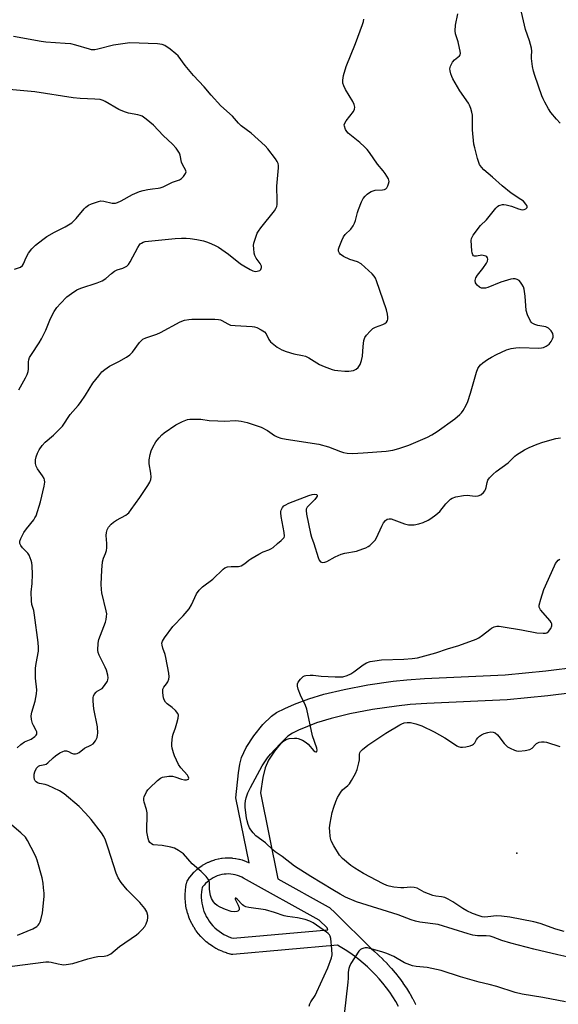
# Model space of a CAD drawing. Units: inches. Extents: x 1213766 to 1219766, y 509458 to 513459.
# Drawn here: x 1215787 to 1215988, y 512828 to 513195 of the extents above; entities that cross this region are included whole.
import ezdxf

# ---------------------------------------------------------------- set-up
doc = ezdxf.new("R2010")
doc.units = ezdxf.units.IN
doc.header["$MEASUREMENT"] = 0
for name, color, linetype in [('ELEV-Spot Elevation', 7, 'Continuous'), ('TRANS-Street Sidewalk', 7, 'Continuous'), ('Undefined', 1, 'Continuous')]:
    doc.layers.add(name, color=color, linetype=linetype)

msp = doc.modelspace()

# ---------------------------------------------------------------- linework, layer by layer
at = {"layer": 'ELEV-Spot Elevation'}
msp.add_point((1215972.46, 512884.73, 219.99), dxfattribs=at)
at = {"layer": 'TRANS-Street Sidewalk'}
for points in [[(1215928.42, 512827.62, 0), (1215927.37, 512829.45, 0), (1215926.28, 512831.21, 0), (1215925.09, 512832.96, 0), (1215923.86, 512834.65, 0), (1215922.57, 512836.31, 0), (1215921.22, 512837.9, 0), (1215919.81, 512839.45, 0), (1215918.33, 512840.96, 0), (1215916.83, 512842.41, 0), (1215915.25, 512843.8, 0), (1215913.63, 512845.14, 0), (1215911.97, 512846.41, 0), (1215910.26, 512847.64, 0), (1215908.51, 512848.78, 0), (1215906.71, 512849.88, 0), (1215905.64, 512850.48, 0), (1215866.71, 512847.06, 0), (1215866.22, 512847.06, 0), (1215865.74, 512847.14, 0), (1215865.63, 512847.17, 0), (1215864.44, 512847.5, 0), (1215864.25, 512847.57, 0), (1215863.07, 512847.99, 0), (1215862.89, 512848.06, 0), (1215861.74, 512848.56, 0), (1215861.59, 512848.64, 0), (1215860.49, 512849.2, 0), (1215860.33, 512849.28, 0), (1215859.24, 512849.93, 0), (1215859.08, 512850.04, 0), (1215858.06, 512850.74, 0), (1215857.91, 512850.85, 0), (1215856.93, 512851.62, 0), (1215856.85, 512851.68, 0), (1215856.77, 512851.75, 0), (1215855.85, 512852.58, 0), (1215855.72, 512852.7, 0), (1215854.85, 512853.58, 0), (1215854.72, 512853.73, 0), (1215853.9, 512854.68, 0), (1215853.79, 512854.82, 0), (1215853.04, 512855.81, 0), (1215852.92, 512855.98, 0), (1215852.24, 512857.01, 0), (1215852.14, 512857.17, 0), (1215851.53, 512858.26, 0), (1215851.45, 512858.41, 0), (1215850.9, 512859.52, 0), (1215850.81, 512859.71, 0), (1215850.34, 512860.86, 0), (1215850.3, 512860.97, 0), (1215850.27, 512861.06, 0), (1215849.88, 512862.24, 0), (1215849.83, 512862.41, 0), (1215849.51, 512863.61, 0), (1215849.47, 512863.8, 0), (1215849.22, 512865.05, 0), (1215849.19, 512865.21, 0), (1215849.03, 512866.44, 0), (1215849.02, 512866.61, 0), (1215848.93, 512867.85, 0), (1215848.92, 512868.07, 0), (1215848.92, 512869.31, 0), (1215848.93, 512869.51, 0), (1215849.01, 512870.74, 0), (1215849.03, 512870.92, 0), (1215849.18, 512872.16, 0), (1215849.21, 512872.32, 0), (1215849.44, 512873.55, 0), (1215849.49, 512873.77, 0), (1215849.65, 512874.24, 0), (1215849.89, 512874.67, 0), (1215849.93, 512874.73, 0), (1215850.54, 512875.62, 0), (1215850.67, 512875.8, 0), (1215851.35, 512876.65, 0), (1215851.39, 512876.7, 0), (1215851.47, 512876.79, 0), (1215852.2, 512877.59, 0), (1215852.37, 512877.76, 0), (1215853.16, 512878.5, 0), (1215853.3, 512878.62, 0), (1215854.17, 512879.33, 0), (1215854.34, 512879.45, 0), (1215855.22, 512880.07, 0), (1215855.43, 512880.21, 0), (1215856.37, 512880.76, 0), (1215856.54, 512880.85, 0), (1215857.5, 512881.33, 0), (1215857.7, 512881.42, 0), (1215858.7, 512881.84, 0), (1215858.81, 512881.88, 0), (1215858.9, 512881.91, 0), (1215859.93, 512882.25, 0), (1215860.14, 512882.31, 0), (1215861.18, 512882.57, 0), (1215861.39, 512882.61, 0), (1215862.46, 512882.8, 0), (1215862.71, 512882.84, 0), (1215863.78, 512882.94, 0), (1215863.95, 512882.95, 0), (1215865.03, 512882.98, 0), (1215865.12, 512882.98, 0), (1215865.27, 512882.98, 0), (1215866.33, 512882.93, 0), (1215866.59, 512882.9, 0), (1215867.65, 512882.76, 0), (1215867.77, 512882.74, 0), (1215867.84, 512882.73, 0), (1215868.89, 512882.52, 0), (1215869.11, 512882.47, 0), (1215870.14, 512882.18, 0), (1215870.34, 512882.12, 0), (1215871.36, 512881.75, 0), (1215871.58, 512881.66, 0), (1215872.55, 512881.22, 0), (1215872.71, 512881.15, 0), (1215872.75, 512881.12, 0), (1215867.79, 512905.38, 0), (1215868.72, 512914.64, 0), (1215869.26, 512917.82, 0), (1215869.91, 512920.3, 0), (1215871.62, 512924, 0), (1215874.5, 512928.45, 0), (1215877.85, 512932.62, 0), (1215881.06, 512935.75, 0), (1215882.97, 512937.04, 0), (1215886, 512938.59, 0), (1215889.7, 512940.16, 0), (1215894.93, 512942.13, 0), (1215900.59, 512943.88, 0), (1215908.14, 512945.67, 0), (1215916.96, 512947.34, 0), (1215926.44, 512948.77, 0), (1215931.45, 512949.3, 0), (1215938.1, 512949.75, 0), (1215968.11, 512951.08, 0), (1215983.3, 512952.61, 0), (1216019.37, 512957.09, 0)], [(1216020.3, 512947.8, 0), (1215984.05, 512943.29, 0), (1215968.91, 512941.77, 0), (1215938.99, 512940.45, 0), (1215932.67, 512940.02, 0), (1215927.67, 512939.49, 0), (1215918.75, 512938.15, 0), (1215910.25, 512936.55, 0), (1215903.31, 512934.91, 0), (1215897.88, 512933.21, 0), (1215891.09, 512930.52, 0), (1215888.92, 512929.43, 0), (1215887.2, 512928.3, 0), (1215884.74, 512925.9, 0), (1215882.18, 512922.7, 0), (1215879.98, 512919.29, 0), (1215878.7, 512916.52, 0), (1215877.82, 512912.94, 0), (1215876.94, 512907.24, 0), (1215883.48, 512875.19, 0), (1215902.17, 512864.8, 0), (1215902.62, 512864.49, 0), (1215902.78, 512864.34, 0), (1215904.79, 512862.47, 0), (1215918.3, 512849.07, 0), (1215919.13, 512848.39, 0), (1215919.2, 512848.33, 0), (1215920.85, 512846.87, 0), (1215920.94, 512846.78, 0), (1215922.53, 512845.25, 0), (1215922.6, 512845.18, 0), (1215924.14, 512843.61, 0), (1215924.21, 512843.53, 0), (1215925.69, 512841.9, 0), (1215925.76, 512841.82, 0), (1215927.19, 512840.13, 0), (1215927.26, 512840.05, 0), (1215928.62, 512838.31, 0), (1215928.69, 512838.22, 0), (1215929.98, 512836.44, 0), (1215930.03, 512836.36, 0), (1215931.27, 512834.53, 0), (1215931.34, 512834.43, 0), (1215932.5, 512832.56, 0), (1215932.55, 512832.48, 0), (1215933.65, 512830.57, 0), (1215933.71, 512830.46, 0), (1215934.73, 512828.52, 0), (1215934.77, 512828.43, 0)]]:
    msp.add_polyline3d(points, dxfattribs=at)
msp.add_polyline3d([(1215865.92, 512876.94, 0), (1215865.09, 512876.98, 0), (1215864.23, 512876.95, 0), (1215863.38, 512876.87, 0), (1215862.54, 512876.73, 0), (1215861.7, 512876.51, 0), (1215860.88, 512876.24, 0), (1215860.09, 512875.92, 0), (1215859.31, 512875.53, 0), (1215858.56, 512875.09, 0), (1215857.87, 512874.61, 0), (1215857.19, 512874.05, 0), (1215856.55, 512873.46, 0), (1215855.97, 512872.82, 0), (1215855.42, 512872.13, 0), (1215855.23, 512871.85, 0), (1215855.13, 512871.31, 0), (1215854.99, 512870.25, 0), (1215854.92, 512869.21, 0), (1215854.92, 512868.18, 0), (1215854.99, 512867.14, 0), (1215855.13, 512866.08, 0), (1215855.34, 512865.06, 0), (1215855.61, 512864.03, 0), (1215855.93, 512863.04, 0), (1215856.33, 512862.08, 0), (1215856.79, 512861.14, 0), (1215857.31, 512860.23, 0), (1215857.89, 512859.35, 0), (1215858.51, 512858.51, 0), (1215859.2, 512857.72, 0), (1215859.93, 512856.98, 0), (1215860.71, 512856.28, 0), (1215861.53, 512855.63, 0), (1215862.4, 512855.03, 0), (1215863.3, 512854.5, 0), (1215864.23, 512854.03, 0), (1215865.2, 512853.6, 0), (1215866.18, 512853.25, 0), (1215866.74, 512853.09, 0), (1215902.09, 512856.19, 0), (1215901.83, 512856.89, 0), (1215898.88, 512859.76, 0), (1215870.62, 512875.46, 0), (1215869.99, 512875.79, 0), (1215869.21, 512876.14, 0), (1215868.42, 512876.43, 0), (1215867.6, 512876.66, 0), (1215866.76, 512876.83, 0)], close=True, dxfattribs=at)
at = {"layer": 'Undefined'}
for points, elevation in [([(1215819.72, 513000), (1215819.54, 513002.92), (1215819.58, 513004.1), (1215819.87, 513005.14), (1215820.4, 513006.1), (1215821.39, 513007.2), (1215822.23, 513007.93), (1215823.36, 513008.63), (1215826.76, 513010.52), (1215827.47, 513011.04), (1215827.88, 513011.45), (1215828.79, 513012.6), (1215832.09, 513017.17), (1215835.06, 513021.57), (1215835.81, 513022.82), (1215836.17, 513023.86), (1215836.22, 513024.71), (1215836.08, 513026.17), (1215835.49, 513029.69), (1215835.53, 513031.13), (1215835.92, 513033.14), (1215836.3, 513034.55), (1215836.87, 513035.82), (1215837.95, 513037.8), (1215838.43, 513038.49), (1215839.2, 513039.38), (1215840.23, 513040.43), (1215841.12, 513041.19), (1215845.45, 513044.14), (1215847.98, 513045.46), (1215849.82, 513046.16), (1215850.66, 513046.28), (1215852.39, 513046.33), (1215854.69, 513046.27), (1215857.83, 513045.81), (1215861.08, 513045.62), (1215863.44, 513045.58), (1215867.73, 513045.82), (1215869.8, 513045.6), (1215871.99, 513045), (1215877.28, 513043.26), (1215879.54, 513042.06), (1215882.19, 513040.24), (1215883.22, 513039.74), (1215884.56, 513039.23), (1215886.59, 513038.8), (1215898.68, 513036.96), (1215902.34, 513036.01), (1215906.78, 513034.22), (1215907.88, 513033.9), (1215909.26, 513033.63), (1215911.24, 513033.53), (1215915.26, 513033.71), (1215923.72, 513034.33), (1215926.27, 513034.75), (1215928.49, 513035.33), (1215932.24, 513036.59), (1215939.21, 513039.53), (1215940.75, 513040.44), (1215942.75, 513041.75), (1215949.33, 513046.41), (1215951.24, 513048.03), (1215951.8, 513048.63), (1215952.45, 513049.56), (1215953.61, 513051.55), (1215954.23, 513052.83), (1215955.24, 513055.99), (1215957.41, 513063.78), (1215957.93, 513065.15), (1215958.37, 513065.87), (1215958.92, 513066.51), (1215959.82, 513067.25), (1215961.49, 513068.45), (1215962.98, 513069.4), (1215964.85, 513070.31), (1215968.64, 513072.05), (1215970.33, 513072.57), (1215972.08, 513072.87), (1215973.55, 513073.01), (1215980.61, 513072.72), (1215981.66, 513072.8), (1215982.42, 513072.97), (1215983.4, 513073.44), (1215984.49, 513074.26), (1215985.22, 513075.2), (1215985.79, 513076.24), (1215985.96, 513076.78), (1215986.01, 513077.27), (1215985.84, 513078.22), (1215985.25, 513079.15), (1215984.26, 513080.13), (1215983.8, 513080.43), (1215983.27, 513080.64), (1215980.32, 513081.17), (1215979.19, 513081.49), (1215978.19, 513081.99), (1215977.8, 513082.36), (1215977.48, 513082.8), (1215976.39, 513085.13), (1215975.88, 513086.77), (1215975.55, 513092.1), (1215975.21, 513094.73), (1215974.91, 513095.55), (1215974.35, 513096.58), (1215973.86, 513097.31), (1215973.28, 513097.91), (1215972.61, 513098.26), (1215971.87, 513098.47), (1215971.1, 513098.55), (1215970.23, 513098.44), (1215966.51, 513097.32), (1215961.64, 513095.34), (1215960.82, 513095.08), (1215960.29, 513095.01), (1215959.3, 513095.11), (1215958.58, 513095.45), (1215957.72, 513096.18), (1215957.36, 513096.61), (1215957.1, 513097.07), (1215956.98, 513097.88), (1215957.06, 513098.43), (1215957.24, 513098.95), (1215957.83, 513099.89), (1215959.76, 513102.41), (1215961.14, 513104.37), (1215961.54, 513105.11), (1215961.66, 513105.84), (1215961.52, 513106.29), (1215961.25, 513106.68), (1215960.87, 513106.96), (1215960.41, 513107.15), (1215959.91, 513107.26), (1215959.38, 513107.28), (1215957.46, 513106.98), (1215956.73, 513106.95), (1215956.35, 513107.08), (1215956.09, 513107.41), (1215955.86, 513108.15), (1215955.72, 513109), (1215955.4, 513112.82), (1215955.54, 513113.59), (1215956.24, 513114.84), (1215958.88, 513118.41), (1215961.17, 513120.54), (1215964.69, 513124.82), (1215965.28, 513125.44), (1215965.72, 513125.77), (1215966.24, 513126), (1215967.08, 513126.19), (1215967.66, 513126.23), (1215968.51, 513126.14), (1215970.48, 513125.62), (1215973.03, 513124.53), (1215974.38, 513124.26), (1215975.17, 513124.3), (1215975.84, 513124.58), (1215976.28, 513125.06), (1215976.32, 513125.46), (1215976.15, 513125.89), (1215975.86, 513126.34), (1215974.9, 513127.4), (1215973.97, 513128.1), (1215970.31, 513130.46), (1215966.97, 513133.11), (1215963.43, 513136.43), (1215960.17, 513139.09), (1215959.23, 513140.15), (1215958.6, 513141.09), (1215958.27, 513141.88), (1215957.85, 513143.28), (1215956.76, 513147.24), (1215956.47, 513148.68), (1215955.9, 513153.99), (1215955.9, 513159.47), (1215955.7, 513160.58), (1215955.32, 513161.92), (1215954.84, 513163.23), (1215954.44, 513163.97), (1215951.27, 513168.51), (1215948.65, 513173), (1215948.26, 513173.8), (1215947.88, 513174.86), (1215947.6, 513175.93), (1215947.51, 513176.72), (1215947.57, 513177.24), (1215947.74, 513177.74), (1215948.55, 513179.19), (1215949.25, 513180.05), (1215951.12, 513181.55), (1215951.38, 513181.95), (1215951.47, 513182.44), (1215951.4, 513183.25), (1215951.15, 513184.4), (1215950.55, 513186.71), (1215949.61, 513189.77), (1215949.45, 513190.9), (1215949.66, 513192.94), (1215950.46, 513197.14)], 212), ([(1215988.6, 513156.46), (1215987.18, 513157.98), (1215985.14, 513160.46), (1215984.23, 513161.8), (1215982.84, 513164.3), (1215982.2, 513165.58), (1215981.77, 513166.67), (1215979.16, 513174.19), (1215978.64, 513175.88), (1215978.32, 513177.63), (1215977.95, 513180.56), (1215977.91, 513181.44), (1215978.02, 513183.32), (1215977.91, 513184.44), (1215977.11, 513187.17), (1215975.72, 513191.31), (1215974.18, 513197.86)], 214), ([(1215787.31, 513000), (1215787.39, 513000.9), (1215787.71, 513001.92), (1215788.83, 513004.05), (1215789.78, 513005.45), (1215792.5, 513008.81), (1215792.98, 513009.52), (1215793.36, 513010.29), (1215795.01, 513015.57), (1215796.43, 513021.37), (1215796.61, 513022.81), (1215796.53, 513023.65), (1215796.39, 513024.18), (1215795.82, 513025.18), (1215793.89, 513027.83), (1215793.44, 513028.76), (1215793.18, 513029.76), (1215793.18, 513031.13), (1215793.38, 513032.23), (1215793.86, 513033.58), (1215794.5, 513034.85), (1215795.65, 513036.44), (1215796.73, 513037.73), (1215799.93, 513040.28), (1215802, 513042.4), (1215803.18, 513043.73), (1215806.09, 513047.98), (1215809.02, 513051.34), (1215809.94, 513052.52), (1215811.81, 513055.23), (1215814.57, 513059.64), (1215816.73, 513062.48), (1215817.87, 513063.85), (1215818.97, 513064.83), (1215820.67, 513066.04), (1215824.26, 513067.81), (1215827.1, 513069.4), (1215828.31, 513070.2), (1215829.3, 513071.27), (1215831.91, 513074.86), (1215832.49, 513075.5), (1215833.16, 513076.03), (1215834.21, 513076.51), (1215838.39, 513077.99), (1215839.74, 513078.54), (1215847.08, 513082.49), (1215848.64, 513083.09), (1215850.25, 513083.42), (1215851.38, 513083.5), (1215859.95, 513083.51), (1215861.31, 513083.41), (1215862.09, 513083.24), (1215862.59, 513083.05), (1215864.75, 513081.72), (1215865.8, 513081.32), (1215867.5, 513081.1), (1215873.93, 513080.73), (1215874.8, 513080.62), (1215875.63, 513080.37), (1215877.21, 513079.6), (1215878.41, 513078.81), (1215879.06, 513078.03), (1215880.08, 513075.99), (1215880.75, 513075.09), (1215883.23, 513073.12), (1215884.93, 513072.05), (1215886.56, 513071.42), (1215889.34, 513070.55), (1215892.64, 513070.03), (1215893.7, 513069.73), (1215894.99, 513069.09), (1215898.99, 513066.6), (1215900.63, 513065.92), (1215903.72, 513064.82), (1215904.57, 513064.59), (1215905.74, 513064.41), (1215908.41, 513064.2), (1215909.9, 513064.17), (1215911.61, 513064.45), (1215912.64, 513064.87), (1215913.41, 513065.58), (1215914.15, 513066.7), (1215914.63, 513068.07), (1215915, 513069.78), (1215915.2, 513073.36), (1215915.52, 513075.58), (1215915.84, 513076.63), (1215916.45, 513077.56), (1215917.77, 513079.08), (1215918.82, 513080.03), (1215919.83, 513080.57), (1215922.54, 513081.58), (1215923.31, 513081.93), (1215923.92, 513082.41), (1215924.3, 513083), (1215924.45, 513083.46), (1215924.46, 513084.24), (1215924.28, 513085.33), (1215923.87, 513086.98), (1215920.24, 513097.73), (1215919.79, 513098.8), (1215919.33, 513099.54), (1215918.56, 513100.37), (1215914.41, 513104.09), (1215913.16, 513104.8), (1215910.2, 513105.71), (1215907.85, 513106.89), (1215906.69, 513107.68), (1215906.36, 513108.08), (1215906.08, 513108.78), (1215906.04, 513109.56), (1215906.24, 513110.38), (1215907.21, 513112.84), (1215907.85, 513114.15), (1215908.55, 513115.03), (1215910.57, 513117.06), (1215911.44, 513118.21), (1215912.01, 513119.2), (1215912.38, 513120.26), (1215913.11, 513123.28), (1215913.46, 513124.39), (1215914.56, 513127.15), (1215915.27, 513128.4), (1215915.95, 513129.26), (1215916.71, 513130.06), (1215917.55, 513130.68), (1215918.25, 513131.04), (1215919.74, 513131.51), (1215922.44, 513131.69), (1215923.18, 513131.84), (1215923.61, 513132.04), (1215923.97, 513132.41), (1215924.38, 513133.12), (1215924.7, 513133.91), (1215924.87, 513134.72), (1215924.82, 513135.25), (1215924.63, 513135.77), (1215923.41, 513137.78), (1215922.69, 513138.73), (1215920.58, 513141.18), (1215917.58, 513145.5), (1215916.7, 513146.65), (1215915.7, 513147.71), (1215913.97, 513149.29), (1215909.62, 513152.73), (1215909.07, 513153.38), (1215908.66, 513154.12), (1215908.21, 513155.42), (1215908.2, 513155.92), (1215908.35, 513156.42), (1215908.94, 513157.36), (1215911.62, 513160.87), (1215912.02, 513161.73), (1215912.11, 513162.44), (1215911.86, 513163.49), (1215911.4, 513164.53), (1215908.68, 513169.07), (1215908, 513170.36), (1215907.68, 513171.41), (1215907.59, 513172.5), (1215907.9, 513174.21), (1215908.89, 513177.6), (1215912.34, 513186.12), (1215914.97, 513193.21), (1215915.32, 513194.33), (1215915.47, 513195.18)], 210), ([(1215786.91, 513057.26), (1215789.5, 513061.69), (1215790.09, 513062.97), (1215790.38, 513064.05), (1215790.51, 513064.88), (1215790.57, 513067.66), (1215790.73, 513068.43), (1215790.98, 513069.19), (1215791.64, 513070.39), (1215794.53, 513074.71), (1215795.42, 513076.18), (1215797.04, 513079.45), (1215798.74, 513083.77), (1215800.14, 513086.33), (1215801.08, 513087.81), (1215802.42, 513089.32), (1215804.89, 513091.77), (1215806.55, 513093.03), (1215808.51, 513094.38), (1215810.09, 513095.11), (1215816.15, 513097.08), (1215817.96, 513097.83), (1215819.39, 513098.67), (1215821.47, 513100.56), (1215822.63, 513101.37), (1215823.64, 513101.84), (1215825.72, 513102.45), (1215826.5, 513102.83), (1215827.23, 513103.3), (1215827.84, 513103.88), (1215828.48, 513104.83), (1215831.28, 513110.2), (1215831.86, 513111.15), (1215832.21, 513111.55), (1215832.61, 513111.85), (1215833.3, 513112.18), (1215834.03, 513112.39), (1215845.15, 513113.57), (1215847.51, 513113.72), (1215849.31, 513113.7), (1215850.73, 513113.57), (1215853.2, 513113.17), (1215855.73, 513112.63), (1215856.83, 513112.29), (1215858.45, 513111.65), (1215860.32, 513110.84), (1215861.27, 513110.34), (1215865.03, 513107.75), (1215869.55, 513104.12), (1215870.79, 513103.34), (1215873.13, 513102.06), (1215874.18, 513101.55), (1215875, 513101.31), (1215875.77, 513101.33), (1215876.71, 513101.64), (1215877.04, 513101.95), (1215877.25, 513102.34), (1215877.34, 513102.77), (1215877.29, 513103.23), (1215876.8, 513104.18), (1215875.32, 513106.25), (1215874.84, 513107.24), (1215874.66, 513108.08), (1215874.47, 513109.83), (1215874.42, 513110.99), (1215874.51, 513111.85), (1215875.33, 513114.4), (1215875.78, 513115.5), (1215876.2, 513116.28), (1215877.06, 513117.47), (1215882.13, 513123.87), (1215882.72, 513124.77), (1215883.02, 513125.49), (1215883.14, 513126.26), (1215883.2, 513127.59), (1215883.04, 513132.98), (1215883.68, 513139.84), (1215883.66, 513140.71), (1215883.5, 513141.45), (1215883.15, 513142.2), (1215882.5, 513143.16), (1215879.67, 513146.92), (1215878.72, 513148.03), (1215873.53, 513152.7), (1215869.79, 513155.52), (1215868.8, 513156.52), (1215866.57, 513159.03), (1215862.25, 513162.97), (1215858.6, 513166.89), (1215855.96, 513169.99), (1215851.98, 513174.26), (1215848.96, 513177.97), (1215846.27, 513181.54), (1215845.4, 513182.34), (1215843.3, 513184.01), (1215841.38, 513185.38), (1215840.3, 513185.75), (1215838.58, 513186), (1215828.35, 513186.4), (1215822.2, 513185.56), (1215816.36, 513184.03), (1215815.23, 513183.84), (1215814.06, 513183.84), (1215813.22, 513184), (1215808.25, 513185.5), (1215806.28, 513185.99), (1215804.27, 513186.19), (1215797.01, 513186.64), (1215795.26, 513186.86), (1215784.92, 513188.7)], 208), ([(1215785.31, 513102.1), (1215787.62, 513102.93), (1215788.32, 513103.44), (1215788.75, 513104.1), (1215789.68, 513106.43), (1215790.55, 513108.1), (1215791.76, 513109.64), (1215793.17, 513111.03), (1215795.86, 513113.17), (1215797.43, 513114.26), (1215800.2, 513115.87), (1215804.24, 513117.84), (1215806.66, 513119.39), (1215807.33, 513119.95), (1215808.36, 513121.03), (1215811.32, 513124.64), (1215811.97, 513125.23), (1215812.94, 513125.9), (1215813.97, 513126.4), (1215815.85, 513127.12), (1215816.67, 513127.37), (1215817.52, 513127.51), (1215818.68, 513127.45), (1215821.75, 513126.65), (1215822.91, 513126.68), (1215823.75, 513126.89), (1215825.03, 513127.52), (1215829.33, 513129.93), (1215831.9, 513131.02), (1215833.24, 513131.45), (1215834.98, 513131.81), (1215836.75, 513132.07), (1215838.8, 513132.23), (1215839.62, 513132.4), (1215840.71, 513132.83), (1215844.19, 513134.46), (1215846.85, 513135.43), (1215847.55, 513135.85), (1215848.31, 513136.62), (1215849.07, 513137.7), (1215849.27, 513138.37), (1215849.06, 513139.09), (1215848.03, 513140.85), (1215847.56, 513141.91), (1215847, 513144.54), (1215846.75, 513145.33), (1215846.36, 513146.06), (1215845.52, 513147.18), (1215844.19, 513148.68), (1215840.71, 513151.94), (1215837.13, 513155.77), (1215834.38, 513158.02), (1215832.95, 513159.04), (1215832.16, 513159.38), (1215831.32, 513159.61), (1215827.87, 513160.17), (1215826.27, 513160.67), (1215824.22, 513161.61), (1215819.15, 513164.58), (1215818.36, 513164.94), (1215817.28, 513165.26), (1215815.24, 513165.46), (1215809.83, 513165.65), (1215807.22, 513165.91), (1215792.89, 513168.12), (1215781.98, 513169.12)], 206), ([(1215918.45, 513000), (1215919.63, 513001.26), (1215920.24, 513002.15), (1215922.15, 513006.45), (1215922.84, 513007.73), (1215923.5, 513008.61), (1215924.16, 513009.05), (1215924.92, 513009.23), (1215925.7, 513009.13), (1215930.66, 513007.36), (1215932.08, 513006.99), (1215932.96, 513006.94), (1215934.15, 513007), (1215935.91, 513007.27), (1215937.54, 513007.86), (1215939.39, 513008.67), (1215940.37, 513009.26), (1215942.23, 513010.62), (1215943.76, 513011.94), (1215946, 513014.73), (1215946.76, 513015.57), (1215947.76, 513016.46), (1215948.42, 513016.9), (1215949.75, 513017.35), (1215952.56, 513017.89), (1215953.9, 513017.94), (1215956.99, 513017.61), (1215958.06, 513017.74), (1215959.03, 513018.13), (1215960.01, 513018.97), (1215960.5, 513019.61), (1215960.78, 513020.12), (1215961.05, 513020.87), (1215961.4, 513022.76), (1215961.69, 513023.52), (1215962.33, 513024.41), (1215963.68, 513025.84), (1215964.77, 513026.77), (1215969.2, 513030.03), (1215969.84, 513030.61), (1215971.66, 513032.5), (1215972.33, 513033.05), (1215975.28, 513034.92), (1215977.09, 513035.8), (1215980.03, 513037.01), (1215982.12, 513037.76), (1215987.03, 513039.1), (1215988.74, 513039.4)], 214), ([(1215883.31, 513000), (1215884.71, 513001.13), (1215885.46, 513001.84), (1215885.76, 513002.27), (1215885.91, 513002.75), (1215885.82, 513004.16), (1215884.7, 513010.08), (1215884.52, 513011.41), (1215884.52, 513011.93), (1215884.64, 513012.43), (1215885.17, 513013.38), (1215885.71, 513014.01), (1215886.12, 513014.33), (1215887.52, 513015.02), (1215895.02, 513017.92), (1215896.16, 513018.25), (1215897.27, 513018.36), (1215897.86, 513018.24), (1215898.08, 513018.01), (1215898.06, 513017.66), (1215897.88, 513017.26), (1215897.24, 513016.41), (1215894.4, 513013.49), (1215894.02, 513012.81), (1215893.95, 513012.29), (1215894.11, 513010.89), (1215895.59, 513003.73), (1215895.99, 513002.3), (1215896.8, 513000)], 214), ([(1215784.42, 512842.68), (1215796.97, 512844.32), (1215798.14, 512844.3), (1215799, 512844.2), (1215801.61, 512843.48), (1215802.93, 512843.22), (1215803.74, 512843.18), (1215804.58, 512843.23), (1215807.08, 512843.67), (1215812.63, 512845.34), (1215815.2, 512846), (1215816.36, 512846.21), (1215818.8, 512846.4), (1215819.93, 512846.65), (1215820.73, 512846.96), (1215821.22, 512847.27), (1215824.42, 512849.92), (1215830.78, 512854.38), (1215831.71, 512855.11), (1215832.94, 512856.32), (1215833.87, 512857.41), (1215834.42, 512858.42), (1215834.89, 512859.8), (1215835.05, 512860.64), (1215835.01, 512861.48), (1215834.59, 512862.86), (1215833.93, 512864.15), (1215832.01, 512866.35), (1215828.54, 512869.83), (1215827.34, 512871.13), (1215825.03, 512873.86), (1215823.98, 512875.5), (1215823.18, 512877.27), (1215820.21, 512886.63), (1215819.2, 512889.6), (1215818.68, 512890.89), (1215817.76, 512892.31), (1215813.89, 512897.29), (1215811.83, 512899.66), (1215809.49, 512902.04), (1215803.82, 512906.82), (1215802.06, 512907.88), (1215797.84, 512909.92), (1215796.73, 512910.28), (1215794.68, 512910.61), (1215793.94, 512910.86), (1215793.4, 512911.25), (1215793.07, 512911.68), (1215792.84, 512912.17), (1215792.68, 512913), (1215792.7, 512914.16), (1215792.92, 512915), (1215793.58, 512916.31), (1215793.91, 512916.75), (1215794.3, 512917.1), (1215794.79, 512917.31), (1215796.64, 512917.69), (1215797.11, 512917.89), (1215797.79, 512918.4), (1215799.7, 512920.23), (1215800.6, 512920.99), (1215802.29, 512922.12), (1215803.3, 512922.61), (1215804.03, 512922.8), (1215804.76, 512922.84), (1215805.47, 512922.62), (1215806.62, 512921.96), (1215807.33, 512921.69), (1215808.03, 512921.64), (1215808.72, 512921.83), (1215809.39, 512922.26), (1215811.44, 512923.84), (1215813.75, 512924.9), (1215814.61, 512925.45), (1215815.52, 512926.53), (1215816.16, 512927.78), (1215816.3, 512928.59), (1215816.35, 512929.43), (1215816.29, 512931.7), (1215814.85, 512938.48), (1215814.6, 512941.31), (1215814.64, 512942.7), (1215814.78, 512943.23), (1215815.03, 512943.75), (1215815.71, 512944.66), (1215816.15, 512945), (1215817.96, 512946.07), (1215818.9, 512947.08), (1215819.95, 512948.71), (1215820.13, 512949.2), (1215820.26, 512949.94), (1215820.16, 512951.01), (1215819.6, 512952.91), (1215819.12, 512953.97), (1215816.85, 512958.39), (1215816.5, 512959.45), (1215816.42, 512960.28), (1215816.56, 512962.85), (1215816.8, 512964.27), (1215819.22, 512970.66), (1215819.52, 512971.75), (1215819.67, 512972.8), (1215819.68, 512973.86), (1215819.5, 512974.94), (1215817.82, 512981.67), (1215817.69, 512982.83), (1215817.64, 512984.88), (1215817.9, 512990.12), (1215818.17, 512993.2), (1215818.49, 512994.54), (1215819.26, 512996.34), (1215819.61, 512997.37), (1215819.75, 512998.37), (1215819.72, 513000)], 212), ([(1215786.3, 512923.95), (1215787.74, 512925.22), (1215789.12, 512926.14), (1215791.53, 512927.2), (1215792.95, 512928.1), (1215793.46, 512928.67), (1215793.62, 512929.05), (1215793.67, 512929.47), (1215793.61, 512929.94), (1215793.4, 512930.45), (1215792.4, 512932.25), (1215792.05, 512933.05), (1215791.7, 512934.46), (1215791.55, 512935.88), (1215791.77, 512937.26), (1215793.06, 512941.33), (1215793.59, 512944.08), (1215793.61, 512945.52), (1215793.16, 512949.91), (1215793.21, 512953.6), (1215793.39, 512955.31), (1215794.23, 512959.89), (1215794.34, 512961.24), (1215794.18, 512963.1), (1215792.81, 512973.36), (1215792.49, 512975.03), (1215791.85, 512977.25), (1215791.65, 512978.67), (1215791.58, 512981.84), (1215791.91, 512985.17), (1215792.05, 512988.61), (1215791.92, 512991.71), (1215791.78, 512992.82), (1215791.59, 512993.64), (1215791.22, 512994.71), (1215790.75, 512995.72), (1215790.27, 512996.38), (1215788.28, 512998.39), (1215787.7, 512999.24), (1215787.31, 513000)], 210), ([(1215895.15, 512827.81), (1215895.39, 512828.62), (1215895.78, 512829.36), (1215897.32, 512831.76), (1215898, 512833.09), (1215902.06, 512842.06), (1215903.44, 512845.8), (1215903.64, 512846.9), (1215903.54, 512848.93), (1215903.11, 512853.01), (1215902.9, 512853.81), (1215902.65, 512854.26), (1215902.12, 512854.81), (1215901.5, 512855.29), (1215896.56, 512858.77), (1215895.3, 512859.47), (1215893.61, 512860), (1215890.72, 512860.71), (1215887.07, 512861.13), (1215885.83, 512861.36), (1215882.22, 512862.62), (1215878.84, 512863.62), (1215872.69, 512864.54), (1215871.54, 512864.78), (1215870.81, 512865.06), (1215870.24, 512865.43), (1215868.3, 512867.59), (1215867.81, 512867.98), (1215867.68, 512868.01), (1215867.54, 512867.94), (1215867.53, 512867.58), (1215868.65, 512865.36), (1215869.01, 512864.38), (1215869.05, 512863.99), (1215868.98, 512863.62), (1215868.59, 512863.19), (1215868.17, 512863.04), (1215867.43, 512862.94), (1215866.09, 512863.05), (1215863.94, 512863.69), (1215861.89, 512864.6), (1215860.86, 512865.18), (1215860.05, 512865.83), (1215859.42, 512866.63), (1215858.78, 512867.9), (1215858.4, 512868.98), (1215858.08, 512870.37), (1215857.98, 512871.43), (1215857.94, 512873.85), (1215857.77, 512874.61), (1215857.51, 512875.09), (1215856.79, 512875.98), (1215854.92, 512877.88), (1215851.55, 512880.79), (1215848.27, 512884.45), (1215846.44, 512885.76), (1215844.94, 512886.53), (1215843.54, 512886.9), (1215840.38, 512887.52), (1215837.04, 512887.86), (1215836.36, 512888.14), (1215835.8, 512888.68), (1215835.42, 512889.36), (1215835.16, 512890.14), (1215834.69, 512892.63), (1215834.66, 512894.12), (1215834.8, 512898.31), (1215834.74, 512899.78), (1215834.5, 512900.92), (1215833.65, 512903.7), (1215833.49, 512904.44), (1215833.51, 512905.19), (1215833.65, 512905.73), (1215834.54, 512907.53), (1215835.02, 512908.25), (1215835.6, 512908.91), (1215838.57, 512911.77), (1215839.69, 512912.66), (1215840.47, 512913), (1215842.79, 512913.39), (1215844.25, 512913.41), (1215845.07, 512913.2), (1215847.52, 512912.24), (1215848.66, 512912.03), (1215849.41, 512912.04), (1215849.84, 512912.13), (1215850.13, 512912.33), (1215850.23, 512912.65), (1215850.09, 512913.27), (1215849.84, 512913.7), (1215847.26, 512916.49), (1215846.44, 512917.72), (1215844.91, 512920.96), (1215844.53, 512922.09), (1215844.11, 512923.81), (1215843.98, 512924.69), (1215843.96, 512925.56), (1215844.24, 512928.19), (1215844.46, 512929.02), (1215845.36, 512931.43), (1215845.85, 512933.09), (1215846.34, 512935.02), (1215846.44, 512936.07), (1215846.19, 512936.77), (1215845.32, 512937.82), (1215844.07, 512938.98), (1215842.21, 512940.34), (1215841.62, 512940.9), (1215841.07, 512941.75), (1215840.82, 512942.51), (1215840.58, 512944.44), (1215840.64, 512945.78), (1215840.96, 512946.49), (1215842, 512947.79), (1215842.45, 512948.5), (1215842.87, 512949.51), (1215843, 512950.32), (1215842.85, 512951.74), (1215841.71, 512957.51), (1215841.41, 512958.64), (1215840.59, 512961.1), (1215840.33, 512962.15), (1215840.26, 512962.92), (1215840.46, 512963.67), (1215841.2, 512964.86), (1215844.36, 512969.06), (1215848.23, 512973.05), (1215850.4, 512975.64), (1215851.3, 512977.13), (1215853.19, 512981.28), (1215854.17, 512982.64), (1215855.35, 512983.84), (1215859.21, 512986.72), (1215863.01, 512990.5), (1215863.69, 512990.96), (1215864.7, 512991.27), (1215866.06, 512991.43), (1215868.74, 512991.41), (1215869.73, 512991.7), (1215871.11, 512992.51), (1215872.67, 512993.79), (1215873.39, 512994.29), (1215876.39, 512996.08), (1215877.94, 512996.88), (1215880.09, 512997.62), (1215880.85, 512997.99), (1215881.64, 512998.55), (1215883.31, 513000)], 214), ([(1215896.8, 513000), (1215898.45, 512994.79), (1215898.86, 512993.75), (1215899.31, 512993.17), (1215899.72, 512993), (1215900.2, 512992.95), (1215900.97, 512993.03), (1215901.74, 512993.31), (1215904.73, 512995.08), (1215907, 512996.06), (1215908.4, 512996.4), (1215912.74, 512997.16), (1215915.15, 512997.97), (1215916.2, 512998.4), (1215917.13, 512998.9), (1215917.71, 512999.31), (1215918.45, 513000)], 214), ([(1215992.2, 512845.88), (1215987.68, 512846.84), (1215978.75, 512848.99), (1215970.17, 512851.25), (1215966.84, 512852.27), (1215963.61, 512853.47), (1215962.48, 512853.81), (1215961.08, 512854.01), (1215957.77, 512854.01), (1215956.02, 512854.22), (1215954.31, 512854.66), (1215943.21, 512858.11), (1215936.32, 512859.06), (1215934.65, 512859.38), (1215933.07, 512859.92), (1215928.31, 512861.81), (1215912.75, 512866.66), (1215908.62, 512868.4), (1215906.6, 512869.44), (1215903.95, 512871.12), (1215895.67, 512876.09), (1215889.62, 512879.94), (1215885.05, 512883.45), (1215882.4, 512885.23), (1215881.57, 512885.95), (1215878.88, 512888.58), (1215875.21, 512891.21), (1215874.22, 512892.26), (1215873.33, 512893.4), (1215872.9, 512894.13), (1215872.39, 512895.43), (1215871.99, 512896.76), (1215871.77, 512897.9), (1215871.28, 512901.69), (1215871.21, 512903.15), (1215871.34, 512904.23), (1215871.59, 512905.3), (1215872.28, 512907.14), (1215873.31, 512909.21), (1215877.65, 512917.24), (1215879.62, 512920.21), (1215880.69, 512921.62), (1215884.34, 512925.44), (1215885.26, 512926.26), (1215886.51, 512926.99), (1215887.6, 512927.35), (1215889.61, 512927.59), (1215890.47, 512927.57), (1215891.02, 512927.47), (1215892.57, 512926.82), (1215894.02, 512925.95), (1215894.67, 512925.36), (1215896.8, 512922.84), (1215897.17, 512922.57), (1215897.55, 512922.41), (1215897.85, 512922.43), (1215897.94, 512922.53), (1215898.04, 512923.08), (1215897.96, 512923.81), (1215896.31, 512928.46), (1215894.22, 512938.36), (1215893.69, 512939.68), (1215891.83, 512943.53), (1215891.02, 512945.8), (1215890.72, 512946.92), (1215890.7, 512947.72), (1215891.01, 512948.42), (1215891.89, 512949.51), (1215892.9, 512950.48), (1215893.36, 512950.75), (1215893.86, 512950.91), (1215895.49, 512951.04), (1215896.62, 512950.99), (1215899.55, 512950.66), (1215904.78, 512950.38), (1215906.52, 512950.31), (1215907.65, 512950.41), (1215909.28, 512950.86), (1215910.58, 512951.43), (1215911.8, 512952.25), (1215915.18, 512954.88), (1215916.49, 512955.59), (1215917.86, 512956.1), (1215919.52, 512956.38), (1215922.06, 512956.66), (1215930.37, 512956.89), (1215933.48, 512957.16), (1215935.44, 512957.47), (1215939.55, 512958.5), (1215942.22, 512959.26), (1215946.63, 512960.78), (1215950.86, 512962.07), (1215957.26, 512964.42), (1215958.28, 512964.94), (1215959.68, 512965.86), (1215962.36, 512968.01), (1215963.06, 512968.49), (1215964.02, 512968.92), (1215965.03, 512969.18), (1215965.87, 512969.21), (1215967.34, 512969.02), (1215974.14, 512967.84), (1215979.89, 512966.71), (1215982.27, 512966.59), (1215983.13, 512966.64), (1215983.66, 512966.75), (1215984.3, 512967.19), (1215985.08, 512968.36), (1215985.51, 512969.38), (1215985.5, 512970.11), (1215985.29, 512970.56), (1215984.81, 512971.22), (1215981.26, 512975.35), (1215980.98, 512975.8), (1215980.8, 512976.28), (1215980.8, 512977.05), (1215981.37, 512979.25), (1215982.55, 512982.82), (1215986.43, 512991.73), (1215986.82, 512992.52), (1215987.29, 512993.23), (1215987.85, 512993.81), (1215988.51, 512994.23)], 216), ([(1215990.14, 512855.54), (1215987, 512856.46), (1215981.17, 512858.52), (1215978.78, 512859.12), (1215969.83, 512860.84), (1215966.73, 512861.33), (1215964.85, 512861.42), (1215961.67, 512861.01), (1215960.56, 512860.94), (1215959.56, 512861.04), (1215958.44, 512861.34), (1215955.98, 512862.22), (1215953.88, 512863.27), (1215952.38, 512864.14), (1215948.59, 512866.64), (1215946.88, 512867.61), (1215945.62, 512868.21), (1215944.34, 512868.52), (1215942.32, 512868.68), (1215941.22, 512868.96), (1215937.98, 512870.22), (1215935.28, 512871.64), (1215934.25, 512871.99), (1215932.81, 512872.09), (1215930.36, 512871.83), (1215929.23, 512871.8), (1215926.61, 512872.07), (1215924.94, 512872.38), (1215923.98, 512872.71), (1215922.64, 512873.35), (1215915.34, 512877.21), (1215912.13, 512879.16), (1215910.67, 512880.15), (1215907.57, 512882.77), (1215906.37, 512884.01), (1215904.23, 512887.5), (1215903.35, 512889.27), (1215903.04, 512890.28), (1215902.9, 512891.1), (1215902.74, 512892.76), (1215902.7, 512894.15), (1215902.94, 512895.88), (1215903.73, 512899.89), (1215904.26, 512901.8), (1215904.98, 512903.93), (1215905.71, 512905.48), (1215906.86, 512907.44), (1215907.55, 512908.25), (1215909.55, 512909.96), (1215910.12, 512910.53), (1215910.92, 512911.73), (1215912.31, 512914.32), (1215912.97, 512915.91), (1215913.65, 512918.35), (1215913.82, 512919.45), (1215913.8, 512921.57), (1215913.93, 512922.1), (1215914.17, 512922.56), (1215914.92, 512923.35), (1215916.93, 512924.95), (1215923.6, 512929.41), (1215928.89, 512932.5), (1215929.66, 512932.89), (1215930.47, 512933.2), (1215931.63, 512933.4), (1215932.8, 512933.39), (1215934.82, 512932.89), (1215937.09, 512932.12), (1215941.6, 512929.89), (1215945.61, 512927.64), (1215947.33, 512926.6), (1215950.1, 512924.63), (1215950.6, 512924.4), (1215951.41, 512924.2), (1215952.25, 512924.18), (1215953.4, 512924.35), (1215955.11, 512924.74), (1215955.91, 512925.03), (1215956.33, 512925.29), (1215956.81, 512925.8), (1215957.47, 512926.99), (1215957.97, 512927.66), (1215958.6, 512928.24), (1215959.29, 512928.74), (1215960.32, 512929.24), (1215961.7, 512929.68), (1215962.8, 512929.83), (1215963.58, 512929.77), (1215964.32, 512929.47), (1215965.19, 512928.79), (1215965.77, 512928.14), (1215967.73, 512925.55), (1215968.45, 512924.79), (1215969.03, 512924.32), (1215970.01, 512923.75), (1215971.58, 512923.06), (1215972.38, 512922.81), (1215973.23, 512922.72), (1215975.59, 512922.94), (1215977.3, 512923.31), (1215978.13, 512923.85), (1215979.37, 512925.17), (1215979.81, 512925.53), (1215980.81, 512926.06), (1215981.61, 512926.22), (1215982.69, 512926.22), (1215983.51, 512926.09), (1215988.52, 512924.47)], 218), ([(1215786.49, 512854.14), (1215792.14, 512856.5), (1215793.61, 512857.38), (1215794.22, 512857.94), (1215794.54, 512858.38), (1215794.89, 512859.13), (1215795.15, 512859.95), (1215795.72, 512862.49), (1215796.35, 512868.61), (1215796.36, 512869.78), (1215796.2, 512871.86), (1215795.98, 512873.61), (1215795.6, 512875.48), (1215793.83, 512882.06), (1215793.43, 512883.17), (1215792.92, 512884.22), (1215790.17, 512889.43), (1215789.39, 512890.66), (1215787.75, 512892.28), (1215783.51, 512895.89)], 210), ([(1215990.56, 512829.33), (1215982.14, 512831.03), (1215974.42, 512832.22), (1215971.87, 512832.81), (1215964.98, 512835.03), (1215962.1, 512835.84), (1215958.38, 512836.72), (1215951.46, 512838.69), (1215944.24, 512841.1), (1215939.04, 512842.15), (1215934.94, 512842.52), (1215933.53, 512842.8), (1215930.64, 512843.94), (1215926.64, 512846.24), (1215924.02, 512847.32), (1215922.15, 512847.98), (1215917.66, 512849.23), (1215916.83, 512849.43), (1215916, 512849.5), (1215915.46, 512849.41), (1215914.68, 512849.12), (1215914.22, 512848.83), (1215913.64, 512848.22), (1215910.64, 512843.59), (1215910.12, 512842.58), (1215909.89, 512841.77), (1215909.67, 512840.39), (1215909.63, 512838.24), (1215909.52, 512836.76), (1215908.08, 512824.68)], 214)]:
    msp.add_lwpolyline(points, dxfattribs=dict(at, elevation=elevation))

doc.saveas('drawing.dxf')
